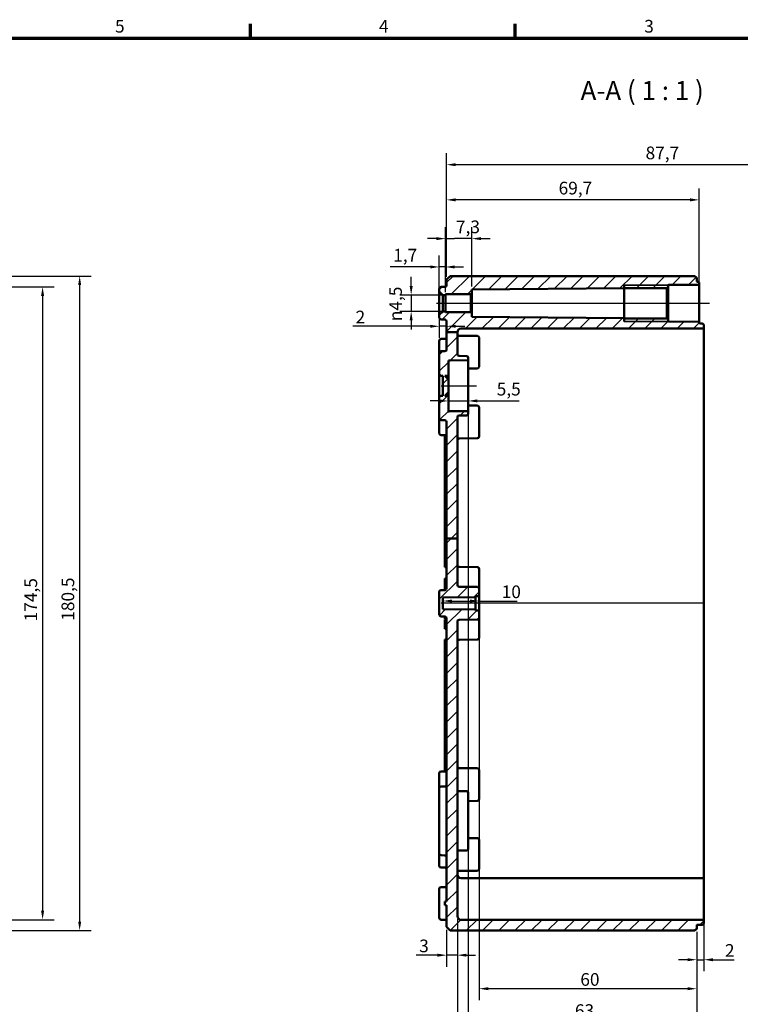
# Model space of a CAD drawing. Units: millimetres. Extents: x 16 to 588, y 6 to 415.
# Drawn here: x 238 to 437, y 144 to 415 of the extents above; entities that cross this region are included whole.
import ezdxf

# ---------------------------------------------------------------- set-up
doc = ezdxf.new("R2010")
doc.units = ezdxf.units.MM
doc.layers.get('0').update_dxf_attribs({"lineweight": 25})
for name, color, linetype, lineweight in [('Bemaßung (ISO)', 7, 'Continuous', 25), ('Mittellinie (ISO)', 7, 'Continuous', 25), ('Rahmen (ISO)', 7, 'Continuous', 70), ('Schraffur (ISO)', 7, 'Continuous', 18), ('Sichtbar (ISO)', 7, 'Continuous', 50), ('Sichtbar schmal (ISO)', 7, 'Continuous', 35), ('Symbol (ISO)', 7, 'Continuous', 25)]:
    doc.layers.add(name, color=color, linetype=linetype, lineweight=lineweight)
doc.styles.add('Bezeichnungstext (DIN)', font='isocpeur.ttf')
doc.styles.add('Notiztext (DIN)', font='isocpeur.ttf')
doc.dimstyles.new('Standard (DIN)', dxfattribs={"dimtxt": 3.5, "dimasz": 2.5, "dimexe": 3.175, "dimexo": 0.8, "dimgap": 0.8, "dimtad": 1, "dimrnd": 1e-08, "dimtxsty": 'Notiztext (DIN)', "dimcen": 0.09, "dimdle": 10, "dimclrd": 256, "dimclre": 256, "dimclrt": 256, "dimadec": 0, "dimazin": 0, "dimtfac": 1, "dimtmove": 0, "dimatfit": 3, "dimfxl": 1, "dimtolj": 1, "dimtzin": 0, "dimlwd": -1, "dimlwe": -1, "dimarcsym": 0})

# ---------------------------------------------------------------- blocks, each defined once
blk = doc.blocks.new('Ränder Vorgaberahmen')
at = {"layer": 'Rahmen (ISO)'}
for p, q in [((302, 410), (302, 413.9)), ((375, 410), (375, 413.9))]:
    blk.add_line(p, q, dxfattribs=at)
at = {"layer": 'Rahmen (ISO)', "flags": 128}
blk.add_lwpolyline([(20, 10), (20, 410), (584, 410), (584, 10), (20, 10)], dxfattribs=at)
at = {"layer": 'Rahmen (ISO)', "char_height": 3.5, "attachment_point": 7, "style": 'Notiztext (DIN)'}
for s, insert in [('5', (264.58, 410.4)), ('4', (337.4, 410.4)), ('3', (410.58, 410.4))]:
    blk.add_mtext(s, dxfattribs=dict(at, insert=insert))
blk = doc.blocks.new('*D11')
at = {"layer": 'Bemaßung (ISO)', "transparency": 16777216}
for p, q in [((209.54, 341.37), (247.77, 341.37)), ((244.6, 338.87), (244.6, 169.38)), ((209.54, 166.88), (247.77, 166.88))]:
    blk.add_line(p, q, dxfattribs=at)
for points in [[(244.18, 338.87), (245.02, 338.87), (244.6, 341.37)], [(244.18, 169.38), (245.02, 169.38), (244.6, 166.88)]]:
    blk.add_solid(points, dxfattribs=at)
at = {"layer": 'Defpoints', "color": 0, "transparency": 16777216}
for p in [(208.74, 341.37), (208.74, 166.88), (244.6, 166.88)]:
    blk.add_point(p, dxfattribs=at)
at = {"layer": 'Bemaßung (ISO)', "transparency": 16777216, "insert": (239.6, 249.14), "char_height": 3.5, "attachment_point": 1, "rotation": 90, "style": 'Notiztext (DIN)'}
blk.add_mtext('\\A1;174,5', dxfattribs=at)
blk = doc.blocks.new('*D12')
at = {"layer": 'Bemaßung (ISO)', "transparency": 16777216}
for p, q in [((220.79, 344.37), (258, 344.37)), ((254.82, 341.87), (254.82, 166.37)), ((220.79, 163.87), (258, 163.87))]:
    blk.add_line(p, q, dxfattribs=at)
for points in [[(254.41, 341.87), (255.24, 341.87), (254.82, 344.37)], [(254.41, 166.37), (255.24, 166.37), (254.82, 163.87)]]:
    blk.add_solid(points, dxfattribs=at)
at = {"layer": 'Defpoints', "color": 0, "transparency": 16777216}
for p in [(219.99, 344.37), (219.99, 163.87), (254.82, 163.87)]:
    blk.add_point(p, dxfattribs=at)
at = {"layer": 'Bemaßung (ISO)', "transparency": 16777216, "insert": (249.82, 249.31), "char_height": 3.5, "attachment_point": 1, "rotation": 90, "style": 'Notiztext (DIN)'}
blk.add_mtext('\\A1;180,5', dxfattribs=at)
blk = doc.blocks.new('*D30')
at = {"layer": 'Bemaßung (ISO)', "transparency": 16777216}
for p, q in [((355.74, 339.92), (355.74, 357.86)), ((363.04, 341.46), (363.04, 357.86)), ((353.24, 354.68), (350.74, 354.68)), ((355.74, 354.68), (358.24, 354.68)), ((360.54, 354.68), (358.24, 354.68)), ((363.04, 354.68), (360.54, 354.68)), ((365.54, 354.68), (368.04, 354.68))]:
    blk.add_line(p, q, dxfattribs=at)
for points in [[(353.24, 355.1), (353.24, 354.27), (355.74, 354.68)], [(365.54, 355.1), (365.54, 354.27), (363.04, 354.68)]]:
    blk.add_solid(points, dxfattribs=at)
at = {"layer": 'Defpoints', "color": 0, "transparency": 16777216}
for p in [(355.74, 354.68), (363.04, 340.66), (355.74, 339.12)]:
    blk.add_point(p, dxfattribs=at)
at = {"layer": 'Bemaßung (ISO)', "transparency": 16777216, "insert": (358.63, 359.68), "char_height": 3.5, "attachment_point": 1, "style": 'Notiztext (DIN)'}
blk.add_mtext('\\A1;7,3', dxfattribs=at)
blk = doc.blocks.new('*D31')
at = {"layer": 'Bemaßung (ISO)', "transparency": 16777216}
for p, q in [((354.04, 340.92), (354.04, 350.05)), ((355.74, 339.92), (355.74, 350.05)), ((351.54, 346.87), (340.52, 346.87)), ((355.74, 346.87), (354.04, 346.87)), ((358.24, 346.87), (360.74, 346.87))]:
    blk.add_line(p, q, dxfattribs=at)
for points in [[(351.54, 347.29), (351.54, 346.46), (354.04, 346.87)], [(358.24, 347.29), (358.24, 346.46), (355.74, 346.87)]]:
    blk.add_solid(points, dxfattribs=at)
at = {"layer": 'Defpoints', "color": 0, "transparency": 16777216}
for p in [(354.04, 346.87), (354.04, 340.12), (355.74, 339.12)]:
    blk.add_point(p, dxfattribs=at)
at = {"layer": 'Bemaßung (ISO)', "transparency": 16777216, "insert": (341.32, 351.87), "char_height": 3.5, "attachment_point": 1, "style": 'Notiztext (DIN)'}
blk.add_mtext('\\A1;1,7', dxfattribs=at)
blk = doc.blocks.new('*D32')
at = {"layer": 'Bemaßung (ISO)', "transparency": 16777216}
for p, q in [((354.04, 332.82), (354.04, 327.34)), ((351.54, 330.51), (330.15, 330.51)), ((356.04, 330.51), (354.04, 330.51)), ((358.54, 330.51), (361.04, 330.51))]:
    blk.add_line(p, q, dxfattribs=at)
for points in [[(351.54, 330.93), (351.54, 330.1), (354.04, 330.51)], [(358.54, 330.93), (358.54, 330.1), (356.04, 330.51)]]:
    blk.add_solid(points, dxfattribs=at)
at = {"layer": 'Defpoints', "color": 0, "transparency": 16777216}
for p in [(354.04, 333.62), (354.04, 330.51), (356.04, 329.62)]:
    blk.add_point(p, dxfattribs=at)
at = {"layer": 'Bemaßung (ISO)', "transparency": 16777216, "insert": (330.95, 334.81), "char_height": 3.5, "attachment_point": 1, "style": 'Notiztext (DIN)'}
blk.add_mtext('\\A1;2', dxfattribs=at)
blk = doc.blocks.new('*D33')
at = {"layer": 'Bemaßung (ISO)', "transparency": 16777216}
for p, q in [((346.28, 341.62), (346.28, 344.12)), ((354.94, 339.12), (343.11, 339.12)), ((346.28, 339.12), (346.28, 334.62)), ((354.94, 334.62), (343.11, 334.62)), ((346.28, 332.12), (346.28, 329.62))]:
    blk.add_line(p, q, dxfattribs=at)
for points in [[(345.86, 341.62), (346.7, 341.62), (346.28, 339.12)], [(345.86, 332.12), (346.7, 332.12), (346.28, 334.62)]]:
    blk.add_solid(points, dxfattribs=at)
at = {"layer": 'Defpoints', "color": 0, "transparency": 16777216}
for p in [(355.74, 339.12), (346.28, 334.62), (355.74, 334.62)]:
    blk.add_point(p, dxfattribs=at)
at = {"layer": 'Bemaßung (ISO)', "transparency": 16777216, "insert": (340.21, 331.92), "char_height": 3.5, "attachment_point": 1, "rotation": 90, "style": 'Notiztext (DIN)'}
blk.add_mtext('\\A1;{\\fAIGDT|b0|i0;\\H3.5000;\\ln}\\fISOCPEUR|b0|i0;\\H3.5000;4,5', dxfattribs=at)
blk = doc.blocks.new('*D34')
at = {"layer": 'Bemaßung (ISO)', "transparency": 16777216}
for p, q in [((356.04, 344.17), (356.04, 368.55)), ((425.74, 342.97), (425.74, 368.55)), ((423.24, 365.37), (358.54, 365.37))]:
    blk.add_line(p, q, dxfattribs=at)
for points in [[(358.54, 365.79), (358.54, 364.96), (356.04, 365.37)], [(423.24, 365.79), (423.24, 364.96), (425.74, 365.37)]]:
    blk.add_solid(points, dxfattribs=at)
at = {"layer": 'Defpoints', "color": 0, "transparency": 16777216}
for p in [(356.04, 365.37), (356.04, 343.37), (425.74, 342.17)]:
    blk.add_point(p, dxfattribs=at)
at = {"layer": 'Bemaßung (ISO)', "transparency": 16777216, "insert": (386.95, 370.37), "char_height": 3.5, "attachment_point": 1, "style": 'Notiztext (DIN)'}
blk.add_mtext('\\A1;69,7', dxfattribs=at)
blk = doc.blocks.new('*D36')
at = {"layer": 'Bemaßung (ISO)', "transparency": 16777216}
for p, q in [((356.04, 344.17), (356.04, 378.25)), ((473.74, 344.02), (473.74, 378.25)), ((471.24, 375.07), (358.54, 375.07))]:
    blk.add_line(p, q, dxfattribs=at)
for points in [[(358.54, 375.49), (358.54, 374.66), (356.04, 375.07)], [(471.24, 375.49), (471.24, 374.66), (473.74, 375.07)]]:
    blk.add_solid(points, dxfattribs=at)
at = {"layer": 'Defpoints', "color": 0, "transparency": 16777216}
for p in [(356.04, 375.07), (356.04, 343.37), (473.74, 343.22)]:
    blk.add_point(p, dxfattribs=at)
at = {"layer": 'Bemaßung (ISO)', "transparency": 16777216, "insert": (410.95, 380.07), "char_height": 3.5, "attachment_point": 1, "style": 'Notiztext (DIN)'}
blk.add_mtext('\\A1;87,7', dxfattribs=at)
blk = doc.blocks.new('*D37')
at = {"layer": 'Bemaßung (ISO)', "transparency": 16777216}
for p, q in [((356.54, 316.07), (356.54, 306.76)), ((354.04, 309.93), (351.54, 309.93)), ((356.54, 309.93), (362.04, 309.93)), ((364.54, 309.93), (376.11, 309.93))]:
    blk.add_line(p, q, dxfattribs=at)
for points in [[(354.04, 310.35), (354.04, 309.52), (356.54, 309.93)], [(364.54, 310.35), (364.54, 309.52), (362.04, 309.93)]]:
    blk.add_solid(points, dxfattribs=at)
at = {"layer": 'Defpoints', "color": 0, "transparency": 16777216}
for p in [(356.54, 316.87), (362.04, 316.42), (356.54, 309.93)]:
    blk.add_point(p, dxfattribs=at)
at = {"layer": 'Bemaßung (ISO)', "transparency": 16777216, "insert": (369.88, 314.93), "char_height": 3.5, "attachment_point": 1, "style": 'Notiztext (DIN)'}
blk.add_mtext('\\A1;5,5', dxfattribs=at)
blk = doc.blocks.new('*D38')
at = {"layer": 'Bemaßung (ISO)', "transparency": 16777216}
for p, q in [((357.54, 254.75), (362.54, 254.75)), ((365.04, 254.75), (375.55, 254.75))]:
    blk.add_line(p, q, dxfattribs=at)
for points in [[(357.54, 255.17), (357.54, 254.34), (355.04, 254.75)], [(362.54, 255.17), (362.54, 254.34), (365.04, 254.75)]]:
    blk.add_solid(points, dxfattribs=at)
at = {"layer": 'Defpoints', "color": 0, "transparency": 16777216}
for p in [(365.04, 257.22), (355.04, 254.75), (355.04, 254.75)]:
    blk.add_point(p, dxfattribs=at)
at = {"layer": 'Bemaßung (ISO)', "transparency": 16777216, "insert": (371.25, 259.05), "char_height": 3.5, "attachment_point": 1, "style": 'Notiztext (DIN)'}
blk.add_mtext('\\A1;10', dxfattribs=at)
blk = doc.blocks.new('*D39')
at = {"layer": 'Bemaßung (ISO)', "transparency": 16777216}
for p, q in [((365.04, 249.32), (365.04, 144.68)), ((425.04, 163.57), (425.04, 144.68)), ((422.54, 147.85), (367.54, 147.85))]:
    blk.add_line(p, q, dxfattribs=at)
for points in [[(367.54, 148.27), (367.54, 147.43), (365.04, 147.85)], [(422.54, 148.27), (422.54, 147.43), (425.04, 147.85)]]:
    blk.add_solid(points, dxfattribs=at)
at = {"layer": 'Defpoints', "color": 0, "transparency": 16777216}
for p in [(365.04, 250.12), (425.04, 164.37), (365.04, 147.85)]:
    blk.add_point(p, dxfattribs=at)
at = {"layer": 'Bemaßung (ISO)', "transparency": 16777216, "insert": (392.94, 152.15), "char_height": 3.5, "attachment_point": 1, "style": 'Notiztext (DIN)'}
blk.add_mtext('\\A1;60', dxfattribs=at)
blk = doc.blocks.new('*D40')
at = {"layer": 'Bemaßung (ISO)', "transparency": 16777216}
for p, q in [((362.04, 306.13), (362.04, 136.07)), ((425.04, 163.57), (425.04, 136.07)), ((422.54, 139.25), (364.54, 139.25))]:
    blk.add_line(p, q, dxfattribs=at)
for points in [[(364.54, 139.67), (364.54, 138.83), (362.04, 139.25)], [(422.54, 139.67), (422.54, 138.83), (425.04, 139.25)]]:
    blk.add_solid(points, dxfattribs=at)
at = {"layer": 'Defpoints', "color": 0, "transparency": 16777216}
for p in [(362.04, 306.93), (425.04, 164.37), (362.04, 139.25)]:
    blk.add_point(p, dxfattribs=at)
at = {"layer": 'Bemaßung (ISO)', "transparency": 16777216, "insert": (391.44, 143.55), "char_height": 3.5, "attachment_point": 1, "style": 'Notiztext (DIN)'}
blk.add_mtext('\\A1;63', dxfattribs=at)
blk = doc.blocks.new('*D41')
at = {"layer": 'Bemaßung (ISO)', "transparency": 16777216}
for p, q in [((359.04, 167.08), (359.04, 126.65)), ((425.04, 163.57), (425.04, 126.65)), ((422.54, 129.82), (361.54, 129.82))]:
    blk.add_line(p, q, dxfattribs=at)
for points in [[(361.54, 130.24), (361.54, 129.41), (359.04, 129.82)], [(422.54, 130.24), (422.54, 129.41), (425.04, 129.82)]]:
    blk.add_solid(points, dxfattribs=at)
at = {"layer": 'Defpoints', "color": 0, "transparency": 16777216}
for p in [(359.04, 167.88), (425.04, 164.37), (359.04, 129.82)]:
    blk.add_point(p, dxfattribs=at)
at = {"layer": 'Bemaßung (ISO)', "transparency": 16777216, "insert": (389.94, 134.12), "char_height": 3.5, "attachment_point": 1, "style": 'Notiztext (DIN)'}
blk.add_mtext('\\A1;66', dxfattribs=at)
blk = doc.blocks.new('*D42')
at = {"layer": 'Bemaßung (ISO)', "transparency": 16777216}
for p, q in [((427.04, 170.57), (427.04, 152.67)), ((425.04, 163.57), (425.04, 152.67)), ((422.54, 155.84), (420.04, 155.84)), ((425.04, 155.84), (427.04, 155.84)), ((429.54, 155.84), (435.39, 155.84))]:
    blk.add_line(p, q, dxfattribs=at)
for points in [[(422.54, 156.26), (422.54, 155.42), (425.04, 155.84)], [(429.54, 156.26), (429.54, 155.42), (427.04, 155.84)]]:
    blk.add_solid(points, dxfattribs=at)
at = {"layer": 'Defpoints', "color": 0, "transparency": 16777216}
for p in [(427.04, 171.37), (425.04, 164.37), (425.04, 155.84)]:
    blk.add_point(p, dxfattribs=at)
at = {"layer": 'Bemaßung (ISO)', "transparency": 16777216, "insert": (432.84, 160.14), "char_height": 3.5, "attachment_point": 1, "style": 'Notiztext (DIN)'}
blk.add_mtext('\\A1;2', dxfattribs=at)
blk = doc.blocks.new('*D43')
at = {"layer": 'Bemaßung (ISO)', "transparency": 16777216}
for p, q in [((359.04, 167.08), (359.04, 153.92)), ((356.04, 164.07), (356.04, 153.92)), ((353.54, 157.1), (347.69, 157.1)), ((359.04, 157.1), (356.04, 157.1)), ((361.54, 157.1), (364.04, 157.1))]:
    blk.add_line(p, q, dxfattribs=at)
for points in [[(353.54, 157.51), (353.54, 156.68), (356.04, 157.1)], [(361.54, 157.51), (361.54, 156.68), (359.04, 157.1)]]:
    blk.add_solid(points, dxfattribs=at)
at = {"layer": 'Defpoints', "color": 0, "transparency": 16777216}
for p in [(359.04, 167.88), (356.04, 164.87), (356.04, 157.1)]:
    blk.add_point(p, dxfattribs=at)
at = {"layer": 'Bemaßung (ISO)', "transparency": 16777216, "insert": (348.49, 161.4), "char_height": 3.5, "attachment_point": 1, "style": 'Notiztext (DIN)'}
blk.add_mtext('\\A1;3', dxfattribs=at)
blk = doc.blocks.new('*D44')
at = {"layer": 'Bemaßung (ISO)', "transparency": 16777216}
for p, q in [((470.24, 168.69), (470.24, 113.71)), ((359.04, 167.08), (359.04, 113.71)), ((361.54, 116.88), (467.74, 116.88))]:
    blk.add_line(p, q, dxfattribs=at)
for points in [[(361.54, 117.3), (361.54, 116.47), (359.04, 116.88)], [(467.74, 117.3), (467.74, 116.47), (470.24, 116.88)]]:
    blk.add_solid(points, dxfattribs=at)
at = {"layer": 'Defpoints', "color": 0, "transparency": 16777216}
for p in [(470.24, 169.49), (359.04, 167.88), (470.24, 116.88)]:
    blk.add_point(p, dxfattribs=at)
at = {"layer": 'Bemaßung (ISO)', "transparency": 16777216, "insert": (410.53, 121.88), "char_height": 3.5, "attachment_point": 1, "style": 'Notiztext (DIN)'}
blk.add_mtext('\\A1;111,2', dxfattribs=at)

msp = doc.modelspace()

# ---------------------------------------------------------------- hatches: boundary and pattern name
at = {"layer": 'Schraffur (ISO)'}
h = msp.add_hatch(dxfattribs=at)
h.set_pattern_fill('ANSI31', color=256, scale=25.4, style=0)
h.set_pattern_definition([(45, (0, 0), (-2.245064, 2.245064), [])])
edge = h.paths.add_edge_path()
edge.add_line((357.0391, 344.3744), (356.0391, 343.3744))
edge.add_line((356.0391, 343.3744), (356.0391, 341.8727))
edge.add_ellipse((355.5391, 341.8727), major_axis=(0, -0.5), ratio=1, start_angle=0.2, end_angle=90, ccw=False)
edge.add_line((355.5409, 341.3727), (354.5374, 341.3692))
edge.add_ellipse((354.5391, 340.8692), major_axis=(-0.5, -0.0017), ratio=1, start_angle=270, end_angle=359.8)
edge.add_line((354.0391, 340.8692), (354.0391, 340.1244))
edge.add_line((354.0391, 340.1244), (355.0391, 339.1244))
edge.add_line((355.0391, 339.1244), (355.7391, 339.1244))
edge.add_line((355.7391, 339.1244), (355.7391, 339.3744))
edge.add_line((355.7391, 339.3744), (362.7391, 339.3744))
edge.add_line((362.7391, 339.3744), (363.0391, 339.6744))
edge.add_line((363.0391, 339.6744), (363.0391, 340.6579))
edge.add_line((363.0391, 340.6579), (405.0391, 341.0244))
edge.add_line((405.0391, 341.0244), (405.0391, 341.0624))
edge.add_line((405.0391, 341.0624), (416.8391, 341.0624))
edge.add_line((416.8391, 341.0624), (417.1391, 341.3624))
edge.add_line((417.1391, 341.3624), (417.1391, 341.7011))
edge.add_ellipse((417.3391, 341.7011), major_axis=(0, 0.2), ratio=1, start_angle=0.5, end_angle=90, ccw=False)
edge.add_line((417.3374, 341.9011), (425.5409, 341.9727))
edge.add_ellipse((425.5391, 342.1727), major_axis=(0.2, 0.0017), ratio=1, start_angle=270, end_angle=359.5)
edge.add_line((425.7391, 342.1727), (425.7391, 342.5727))
edge.add_ellipse((425.5391, 342.5727), major_axis=(0, 0.2), ratio=1, start_angle=270, end_angle=359.8)
edge.add_line((425.5398, 342.7727), (425.2384, 342.7737))
edge.add_ellipse((425.2391, 342.9737), major_axis=(-0.2, 0.0007), ratio=1, start_angle=0.2, end_angle=90, ccw=False)
edge.add_line((425.0391, 342.9737), (425.0391, 343.8744))
edge.add_line((425.0391, 343.8744), (424.5391, 344.3744))
edge.add_line((424.5391, 344.3744), (357.0391, 344.3744))
edge = h.paths.add_edge_path()
edge.add_line((359.0391, 271.9598), (356.0391, 271.9598))
edge.add_line((356.0391, 271.9598), (356.0391, 258.2727))
edge.add_ellipse((355.5391, 258.2727), major_axis=(0, -0.5), ratio=1, start_angle=0.2, end_angle=90, ccw=False)
edge.add_line((355.5409, 257.7727), (354.5374, 257.7692))
edge.add_ellipse((354.5391, 257.2692), major_axis=(-0.0017, 0.5), ratio=1, start_angle=0, end_angle=89.8)
edge.add_line((354.0391, 257.2692), (354.0391, 250.9797))
edge.add_ellipse((354.5391, 250.9797), major_axis=(0, -0.5), ratio=1, start_angle=270, end_angle=359.8)
edge.add_line((354.5374, 250.4797), (355.5409, 250.4762))
edge.add_ellipse((355.5391, 249.9762), major_axis=(0.5, -0.0017), ratio=1, start_angle=0.2, end_angle=90, ccw=False)
edge.add_line((356.0391, 249.9762), (356.0391, 171.8744))
edge.add_line((356.0391, 171.8744), (355.5391, 171.8744))
edge.add_line((355.5391, 171.8744), (355.5391, 170.8744))
edge.add_line((355.5391, 170.8744), (356.0391, 170.8744))
edge.add_line((356.0391, 170.8744), (356.0391, 164.8744))
edge.add_line((356.0391, 164.8744), (357.0391, 163.8744))
edge.add_line((357.0391, 163.8744), (424.5391, 163.8744))
edge.add_line((424.5391, 163.8744), (425.0391, 164.3744))
edge.add_line((425.0391, 164.3744), (425.0391, 165.2751))
edge.add_ellipse((425.2391, 165.2751), major_axis=(0, 0.2), ratio=1, start_angle=0.2, end_angle=90, ccw=False)
edge.add_line((425.2384, 165.4751), (426.5409, 165.4797))
edge.add_ellipse((426.5391, 165.9797), major_axis=(0.5, 0.0017), ratio=1, start_angle=270, end_angle=359.8)
edge.add_line((427.0391, 165.9797), (427.0391, 166.3741))
edge.add_ellipse((426.5391, 166.3741), major_axis=(0, 0.5), ratio=1, start_angle=270, end_angle=359.8)
edge.add_line((426.5409, 166.8741), (425.7391, 166.8769))
edge.add_line((425.7391, 166.8769), (360.0391, 166.8769))
edge.add_ellipse((360.0391, 167.8769), major_axis=(-1, 0), ratio=1, start_angle=0, end_angle=90, ccw=False)
edge.add_line((359.0391, 167.8769), (359.0391, 249.0788))
edge.add_ellipse((359.5391, 249.0788), major_axis=(0, 0.5), ratio=1, start_angle=0.5, end_angle=90, ccw=False)
edge.add_line((359.5348, 249.5787), (364.5435, 249.6225))
edge.add_ellipse((364.5391, 250.1224), major_axis=(0.5, 0.0044), ratio=1, start_angle=270, end_angle=359.5)
edge.add_line((365.0391, 250.1224), (365.0391, 251.9262))
edge.add_ellipse((364.8391, 251.9262), major_axis=(0, 0.2), ratio=1, start_angle=270, end_angle=359.5)
edge.add_line((364.8409, 252.1262), (364.0391, 252.1331))
edge.add_line((364.0391, 252.1331), (364.0391, 252.4244))
edge.add_line((364.0391, 252.4244), (355.0391, 252.503))
edge.add_line((355.0391, 252.503), (355.0391, 255.7459))
edge.add_line((355.0391, 255.7459), (364.0391, 255.8244))
edge.add_line((364.0391, 255.8244), (364.0391, 256.1157))
edge.add_line((364.0391, 256.1157), (364.8409, 256.1227))
edge.add_ellipse((364.8391, 256.3227), major_axis=(0.2, 0.0017), ratio=1, start_angle=270, end_angle=359.5)
edge.add_line((365.0391, 256.3227), (365.0391, 258.1264))
edge.add_ellipse((364.5391, 258.1264), major_axis=(0, 0.5), ratio=1, start_angle=270, end_angle=359.5)
edge.add_line((364.5435, 258.6264), (359.5348, 258.6701))
edge.add_ellipse((359.5391, 259.1701), major_axis=(-0.5, 0.0044), ratio=1, start_angle=0.5, end_angle=90, ccw=False)
edge.add_line((359.0391, 259.1701), (359.0391, 271.9598))
edge = h.paths.add_edge_path()
edge.add_line((359.0391, 328.8744), (356.0391, 328.8744))
edge.add_line((356.0391, 328.8744), (356.0391, 331.8762))
edge.add_ellipse((355.5391, 331.8762), major_axis=(0.5, -0.0017), ratio=1, start_angle=0.2, end_angle=90)
edge.add_line((355.5409, 332.3762), (354.5374, 332.3797))
edge.add_ellipse((354.5391, 332.8797), major_axis=(0, -0.5), ratio=1, start_angle=270, end_angle=359.8, ccw=False)
edge.add_line((354.0391, 332.8797), (354.0391, 333.6244))
edge.add_line((354.0391, 333.6244), (355.0391, 334.6244))
edge.add_line((355.0391, 334.6244), (355.7391, 334.6244))
edge.add_line((355.7391, 334.6244), (355.7391, 334.3744))
edge.add_line((355.7391, 334.3744), (362.7391, 334.3744))
edge.add_line((362.7391, 334.3744), (363.0391, 334.0744))
edge.add_line((363.0391, 334.0744), (363.0391, 333.091))
edge.add_line((363.0391, 333.091), (405.0391, 332.7244))
edge.add_line((405.0391, 332.7244), (405.0391, 332.6864))
edge.add_line((405.0391, 332.6864), (416.8391, 332.6864))
edge.add_line((416.8391, 332.6864), (417.1391, 332.3864))
edge.add_line((417.1391, 332.3864), (417.1391, 332.0477))
edge.add_ellipse((417.3391, 332.0477), major_axis=(-0.2, 0.0017), ratio=1, start_angle=0.5, end_angle=90)
edge.add_line((417.3374, 331.8477), (425.5409, 331.7762))
edge.add_ellipse((425.5391, 331.5762), major_axis=(0, 0.2), ratio=1, start_angle=270, end_angle=359.5, ccw=False)
edge.add_line((425.7391, 331.5762), (425.7391, 331.4737))
edge.add_ellipse((425.9391, 331.4737), major_axis=(-0.2, 0.0007), ratio=1, start_angle=0.2, end_angle=90)
edge.add_line((425.9384, 331.2737), (426.5409, 331.2716))
edge.add_ellipse((426.5391, 330.7716), major_axis=(0, 0.5), ratio=1, start_angle=270, end_angle=359.8, ccw=False)
edge.add_line((427.0391, 330.7716), (427.0391, 330.3772))
edge.add_ellipse((426.5391, 330.3772), major_axis=(0.5, 0.0017), ratio=1, start_angle=270, end_angle=359.8, ccw=False)
edge.add_line((426.5409, 329.8772), (425.7391, 329.8744))
edge.add_line((425.7391, 329.8744), (360.0391, 329.8744))
edge.add_ellipse((360.0391, 328.8744), major_axis=(0, 1), ratio=1, start_angle=0, end_angle=90)
edge = h.paths.add_edge_path()
edge.add_line((359.0391, 271.9598), (356.0391, 271.9598))
edge.add_line((356.0391, 271.9598), (356.0391, 304.1262))
edge.add_ellipse((355.5391, 304.1262), major_axis=(0.5, -0.0017), ratio=1, start_angle=0.2, end_angle=90)
edge.add_line((355.5409, 304.6262), (354.5374, 304.6297))
edge.add_ellipse((354.5391, 305.1297), major_axis=(0, -0.5), ratio=1, start_angle=270, end_angle=359.8, ccw=False)
edge.add_line((354.0391, 305.1297), (354.0391, 310.8762))
edge.add_ellipse((354.5391, 310.8762), major_axis=(-0.0017, 0.5), ratio=1, start_angle=0, end_angle=89.8, ccw=False)
edge.add_line((354.5374, 311.3762), (355.0391, 311.3779))
edge.add_line((355.0391, 311.3779), (355.0391, 316.8709))
edge.add_line((355.0391, 316.8709), (354.5374, 316.8727))
edge.add_ellipse((354.5391, 317.3727), major_axis=(0, -0.5), ratio=1, start_angle=270, end_angle=359.8, ccw=False)
edge.add_line((354.0391, 317.3727), (354.0391, 323.1192))
edge.add_ellipse((354.5391, 323.1192), major_axis=(-0.5, -0.0017), ratio=1, start_angle=270, end_angle=359.8, ccw=False)
edge.add_line((354.5374, 323.6192), (355.5409, 323.6227))
edge.add_ellipse((355.5391, 324.1227), major_axis=(0, -0.5), ratio=1, start_angle=0.2, end_angle=90)
edge.add_line((356.0391, 324.1227), (356.0391, 328.8744))
edge.add_line((356.0391, 328.8744), (359.0391, 328.8744))
edge.add_line((359.0391, 328.8744), (359.0391, 322.8227))
edge.add_ellipse((359.5391, 322.8227), major_axis=(-0.0017, -0.5), ratio=1, start_angle=270.2, end_angle=360)
edge.add_line((359.5374, 322.3227), (361.5409, 322.3157))
edge.add_ellipse((361.5391, 321.8157), major_axis=(0, 0.5), ratio=1, start_angle=270, end_angle=359.8, ccw=False)
edge.add_line((362.0391, 321.8157), (362.0391, 321.3237))
edge.add_ellipse((361.8391, 321.3237), major_axis=(0.2, 0.0007), ratio=1, start_angle=270, end_angle=359.8, ccw=False)
edge.add_line((361.8398, 321.1237), (357.0395, 321.107))
edge.add_ellipse((357.0388, 321.307), major_axis=(0.2, 0), ratio=1, start_angle=270, end_angle=270.2, ccw=False)
edge.add_line((357.0388, 321.107), (356.5391, 321.107))
edge.add_line((356.5391, 321.107), (356.5391, 316.8744))
edge.add_line((356.5391, 316.8744), (355.5391, 316.8744))
edge.add_line((355.5391, 316.8744), (356.5391, 315.8744))
edge.add_line((356.5391, 315.8744), (356.5391, 312.3744))
edge.add_line((356.5391, 312.3744), (355.5391, 311.3744))
edge.add_line((355.5391, 311.3744), (356.5391, 311.3744))
edge.add_line((356.5391, 311.3744), (356.5391, 307.1419))
edge.add_line((356.5391, 307.1419), (357.0388, 307.1419))
edge.add_ellipse((357.0388, 306.9419), major_axis=(-0.2, 0.0007), ratio=1, start_angle=270, end_angle=270.2, ccw=False)
edge.add_line((357.0395, 307.1419), (361.8398, 307.1251))
edge.add_ellipse((361.8391, 306.9251), major_axis=(0, 0.2), ratio=1, start_angle=270, end_angle=359.8, ccw=False)
edge.add_line((362.0391, 306.9251), (362.0391, 306.4332))
edge.add_ellipse((361.5391, 306.4332), major_axis=(0.5, 0.0017), ratio=1, start_angle=270, end_angle=359.8, ccw=False)
edge.add_line((361.5409, 305.9332), (359.5374, 305.9262))
edge.add_ellipse((359.5391, 305.4262), major_axis=(0, 0.5), ratio=1, start_angle=0.2, end_angle=90)
edge.add_line((359.0391, 305.4262), (359.0391, 271.9598))

# ---------------------------------------------------------------- linework, layer by layer
at = {"layer": 'Mittellinie (ISO)', "linetype": 'Continuous'}
for p, q in [((353.2391, 336.8744), (428.5539, 336.8744)), ((354.5395, 314.1244), (364.3398, 314.1244)), ((427.0391, 254.1244), (354.5391, 254.1244))]:
    msp.add_line(p, q, dxfattribs=at)
at = {"layer": 'Sichtbar (ISO)'}
for p, q in [((357.0391, 344.3744), (356.0391, 343.3744)), ((356.0391, 343.3744), (356.0391, 341.8727)), ((424.5391, 344.3744), (357.0391, 344.3744)), ((425.0391, 343.8744), (424.5391, 344.3744)), ((425.0391, 342.9737), (425.0391, 343.8744)), ((425.2384, 342.7737), (425.5398, 342.7727)), ((425.7391, 342.1727), (425.7391, 342.5727)), ((425.7391, 331.5762), (425.7391, 342.1727)), ((354.0391, 340.8692), (354.0391, 340.1244)), ((354.0391, 340.1244), (355.0391, 339.1244)), ((354.0391, 340.1244), (354.0391, 333.6244)), ((355.5409, 341.3727), (354.5374, 341.3692)), ((362.7391, 339.3744), (363.0391, 339.6744)), ((363.0391, 340.6579), (405.0391, 341.0244)), ((363.0391, 339.6744), (363.0391, 340.6579)), ((363.0391, 334.0744), (363.0391, 339.6744)), ((405.0391, 331.8744), (405.0391, 341.8744)), ((405.0391, 341.0244), (405.0391, 341.0624)), ((405.0391, 341.0624), (416.8391, 341.0624)), ((405.0391, 341.0244), (405.0391, 332.7244)), ((416.8391, 341.0624), (417.1391, 341.3624)), ((416.8391, 341.0624), (416.8391, 332.6864)), ((417.1391, 341.3624), (417.1391, 341.7011)), ((417.1391, 332.3864), (417.1391, 341.3624)), ((417.3374, 341.9011), (425.5409, 341.9727)), ((355.0391, 339.1244), (355.7391, 339.1244)), ((355.0391, 334.6244), (355.0391, 339.1244)), ((355.7391, 339.1244), (355.7391, 339.3744)), ((355.7391, 339.3744), (362.7391, 339.3744)), ((355.7391, 334.6244), (355.7391, 339.1244)), ((362.7391, 339.3744), (362.7391, 334.3744)), ((355.0391, 334.6244), (354.0391, 333.6244)), ((355.7391, 334.6244), (355.0391, 334.6244)), ((355.7391, 334.3744), (355.7391, 334.6244)), ((362.7391, 334.3744), (355.7391, 334.3744)), ((363.0391, 334.0744), (362.7391, 334.3744)), ((363.0391, 333.091), (363.0391, 334.0744)), ((354.0391, 333.6244), (354.0391, 332.8797)), ((354.5374, 332.3797), (355.5409, 332.3762)), ((356.0391, 331.8762), (356.0391, 328.8744)), ((405.0391, 332.7244), (363.0391, 333.091)), ((405.0391, 332.6864), (405.0391, 332.7244)), ((416.8391, 332.6864), (405.0391, 332.6864)), ((417.1391, 332.3864), (416.8391, 332.6864)), ((417.1391, 332.0477), (417.1391, 332.3864)), ((425.5409, 331.7762), (417.3374, 331.8477)), ((425.7391, 331.4737), (425.7391, 331.5762)), ((425.9384, 331.2737), (426.5409, 331.2716)), ((359.0391, 328.8744), (356.0391, 328.8744)), ((356.0391, 328.8744), (356.0391, 324.1227)), ((359.0391, 322.8227), (359.0391, 328.8744)), ((425.7391, 329.8744), (360.0391, 329.8744)), ((425.7391, 329.8744), (426.5409, 329.8772)), ((427.0391, 330.3772), (427.0391, 330.7716)), ((427.0391, 328.1244), (427.0391, 330.3772)), ((354.0391, 323.1192), (354.0391, 326.5192)), ((354.5374, 327.0192), (355.5409, 327.0227)), ((364.5435, 327.8764), (359.5348, 327.9201)), ((365.0391, 327.3764), (365.0391, 319.3724)), ((427.0391, 180.1244), (427.0391, 328.1244)), ((354.0391, 323.1192), (354.0391, 317.3727)), ((355.5409, 323.6227), (354.5374, 323.6192)), ((356.5391, 316.8744), (356.5391, 321.107)), ((356.5391, 321.107), (357.0388, 321.107)), ((357.0395, 321.107), (361.8398, 321.1237)), ((361.5409, 322.3157), (359.5374, 322.3227)), ((362.0391, 321.3237), (362.0391, 321.8157)), ((362.0391, 306.9251), (362.0391, 321.3237)), ((364.5435, 318.8725), (362.0391, 318.8506)), ((354.0391, 317.3727), (354.0391, 310.8762)), ((354.5374, 316.8727), (355.0391, 316.8709)), ((355.0391, 316.8709), (355.0391, 311.3779)), ((356.5391, 315.8744), (355.5391, 316.8744)), ((355.5391, 316.8744), (356.5391, 316.8744)), ((356.5391, 315.8744), (356.5391, 316.8744)), ((356.5391, 312.3744), (356.5391, 315.8744)), ((355.5391, 311.3744), (356.5391, 312.3744)), ((356.5391, 311.3744), (356.5391, 312.3744)), ((354.0391, 310.8762), (354.0391, 305.1297)), ((355.0391, 311.3779), (354.5374, 311.3762)), ((356.5391, 311.3744), (355.5391, 311.3744)), ((356.5391, 307.1419), (356.5391, 311.3744)), ((357.0388, 307.1419), (356.5391, 307.1419)), ((361.8398, 307.1251), (357.0395, 307.1419)), ((364.5435, 308.6264), (362.0391, 308.6482)), ((362.0391, 306.4332), (362.0391, 306.9251)), ((365.0391, 308.1264), (365.0391, 300.1224)), ((354.0391, 300.9797), (354.0391, 305.1297)), ((354.5374, 304.6297), (355.5409, 304.6262)), ((356.0391, 304.1262), (356.0391, 271.9598)), ((359.0391, 271.9598), (359.0391, 305.4262)), ((359.5374, 305.9262), (361.5409, 305.9332)), ((354.5374, 300.4797), (355.5409, 300.4762)), ((355.5391, 264.1244), (355.5391, 300.4762)), ((364.5435, 299.6225), (359.5348, 299.5787)), ((359.0391, 271.9598), (356.0391, 271.9598)), ((356.0391, 271.9598), (356.0391, 258.2727)), ((359.0391, 259.1701), (359.0391, 271.9598)), ((356.0391, 264.1244), (355.5391, 264.1244)), ((364.5435, 264.1264), (359.5348, 264.1701)), ((365.0391, 263.6264), (365.0391, 263.1244)), ((355.5391, 260.671), (355.5391, 260.9921)), ((356.0391, 260.9921), (355.5391, 260.9921)), ((355.5391, 260.6092), (355.5391, 260.671)), ((356.0391, 260.671), (355.5391, 260.671)), ((365.0391, 258.1264), (365.0391, 263.1244)), ((355.5391, 260.3108), (355.5391, 260.6092)), ((355.5391, 259.8168), (355.5391, 260.3108)), ((355.5391, 259.4957), (355.5391, 259.8168)), ((356.0391, 259.8168), (355.5391, 259.8168)), ((356.0391, 259.4957), (355.5391, 259.4957)), ((355.5391, 259.2034), (355.5391, 259.4957)), ((355.5391, 258.9543), (355.5391, 259.2034)), ((356.0391, 259.2034), (355.5391, 259.2034)), ((355.5391, 258.6415), (355.5391, 258.9543)), ((356.0391, 258.9543), (355.5391, 258.9543)), ((355.5391, 257.9993), (355.5391, 258.6415)), ((355.5391, 257.7727), (355.5391, 257.9993)), ((364.5435, 258.6264), (359.5348, 258.6701)), ((365.0391, 256.3227), (365.0391, 258.1264)), ((354.0391, 257.2692), (354.0391, 250.9797)), ((355.5409, 257.7727), (354.5374, 257.7692)), ((355.0391, 255.7459), (364.0391, 255.8244)), ((355.0391, 252.503), (355.0391, 255.7459)), ((364.0391, 256.1157), (364.8409, 256.1227)), ((364.0391, 255.8244), (364.0391, 256.1157)), ((364.0391, 255.8244), (364.0391, 252.4244)), ((365.0391, 251.9262), (365.0391, 256.3227)), ((364.0391, 252.4244), (355.0391, 252.503)), ((354.5374, 250.4797), (355.5409, 250.4762)), ((355.5391, 250.3216), (355.5391, 250.4762)), ((355.5391, 250.1714), (355.5391, 250.3216)), ((355.9006, 250.3216), (355.5391, 250.3216)), ((355.5391, 249.8781), (355.5391, 250.1714)), ((355.9994, 250.1714), (355.5391, 250.1714)), ((356.0391, 249.8781), (355.5391, 249.8781)), ((356.0391, 249.9762), (356.0391, 171.8744)), ((364.0391, 252.1331), (364.0391, 252.4244)), ((364.8409, 252.1262), (364.0391, 252.1331)), ((365.0391, 250.1224), (365.0391, 251.9262)), ((365.0391, 245.1244), (365.0391, 250.1224)), ((355.5391, 249.2678), (355.5391, 249.6753)), ((356.0391, 249.6753), (355.5391, 249.6753)), ((355.5391, 248.8581), (355.5391, 249.2678)), ((356.0391, 249.2678), (355.5391, 249.2678)), ((355.5391, 248.5556), (355.5391, 248.8581)), ((356.0391, 248.8581), (355.5391, 248.8581)), ((355.5391, 248.2283), (355.5391, 248.5556)), ((356.0391, 248.5556), (355.5391, 248.5556)), ((355.5391, 247.1065), (355.5391, 248.2283)), ((356.0391, 248.2283), (355.5391, 248.2283)), ((356.0391, 247.1065), (355.5391, 247.1065)), ((359.0391, 167.8769), (359.0391, 249.0788)), ((359.5348, 249.5787), (364.5435, 249.6225)), ((365.0391, 245.1244), (365.0391, 244.6224)), ((355.5391, 207.7727), (355.5391, 244.1244)), ((356.0391, 244.1244), (355.5391, 244.1244)), ((364.5435, 244.1225), (359.5348, 244.0787)), ((354.0391, 203.1192), (354.0391, 207.2692)), ((354.5374, 207.7692), (355.5409, 207.7727)), ((364.5435, 208.6264), (359.5348, 208.6701)), ((365.0391, 208.1264), (365.0391, 200.1224)), ((354.0391, 185.1297), (354.0391, 203.1192)), ((354.5374, 203.6192), (355.5409, 203.6227)), ((361.5409, 202.3157), (359.0391, 202.3244)), ((362.0391, 201.8157), (362.0391, 186.4332)), ((364.5435, 199.6225), (362.0391, 199.6006)), ((364.5435, 189.3764), (362.0391, 189.3982)), ((365.0391, 188.8764), (365.0391, 180.8724)), ((354.0391, 181.7297), (354.0391, 185.1297)), ((354.5374, 184.6297), (355.5409, 184.6262)), ((361.5409, 185.9332), (359.0391, 185.9244)), ((354.5374, 181.2297), (355.5409, 181.2262)), ((364.5435, 180.3725), (359.5348, 180.3287)), ((427.0391, 177.8716), (427.0391, 180.1244)), ((425.7391, 178.3744), (360.0391, 178.3744)), ((425.7391, 178.3744), (426.5409, 178.3716)), ((427.0391, 177.8716), (427.0391, 171.3744)), ((354.0391, 167.3797), (354.0391, 175.3692)), ((354.5374, 175.8692), (355.5409, 175.8727)), ((356.0391, 171.8744), (355.5391, 171.8744)), ((355.5391, 171.8744), (355.5391, 170.8744)), ((427.0391, 168.6269), (427.0391, 171.3744)), ((355.5391, 170.8744), (356.0391, 170.8744)), ((356.0391, 170.8744), (356.0391, 164.8744)), ((427.0391, 166.3741), (427.0391, 168.6269)), ((354.5374, 166.8797), (355.5409, 166.8762)), ((425.7391, 166.8769), (360.0391, 166.8769)), ((426.5409, 166.8741), (425.7391, 166.8769)), ((427.0391, 165.9797), (427.0391, 166.3741)), ((356.0391, 164.8744), (357.0391, 163.8744)), ((357.0391, 163.8744), (424.5391, 163.8744)), ((424.5391, 163.8744), (425.0391, 164.3744)), ((425.0391, 164.3744), (425.0391, 165.2751)), ((425.2384, 165.4751), (426.5409, 165.4797))]:
    msp.add_line(p, q, dxfattribs=at)
for centre, radius, start, end in [((425.2391, 342.9737), 0.2, 180, 269.8), ((425.5391, 342.5727), 0.2, 0, 89.8), ((425.5391, 342.1727), 0.2, 270.5, 0), ((354.5391, 340.8692), 0.5, 90.2, 180), ((355.5391, 341.8727), 0.5, 270.2, 0), ((417.3391, 341.7011), 0.2, 90.5, 180), ((354.5391, 332.8797), 0.5, 180, 269.8), ((355.5391, 331.8762), 0.5, 0, 89.8), ((417.3391, 332.0477), 0.2, 180, 269.5), ((425.5391, 331.5762), 0.2, 0, 89.5), ((425.9391, 331.4737), 0.2, 180, 269.8), ((426.5391, 330.7716), 0.5, 0, 89.8), ((360.0391, 328.8744), 1, 90, 180), ((426.5391, 330.3772), 0.5, 270.2, 0), ((354.5391, 326.5192), 0.5, 90.2, 180), ((355.5391, 327.5227), 0.5, 270.2, 0), ((359.5391, 328.4201), 0.5, 180, 269.5), ((364.5391, 327.3764), 0.5, 0, 89.5), ((354.5391, 323.1192), 0.5, 90.2, 180), ((355.5391, 324.1227), 0.5, 270.2, 0), ((357.0388, 321.307), 0.2, 270, 270.2), ((359.5391, 322.8227), 0.5, 180, 269.8), ((361.5391, 321.8157), 0.5, 0, 89.8), ((361.8391, 321.3237), 0.2, 270.2, 0), ((364.5391, 319.3724), 0.5, 270.5, 0), ((354.5391, 317.3727), 0.5, 180, 269.8), ((354.5391, 310.8762), 0.5, 90.2, 180), ((357.0388, 306.9419), 0.2, 89.8, 90), ((361.8391, 306.9251), 0.2, 0, 89.8), ((364.5391, 308.1264), 0.5, 0, 89.5), ((354.5391, 305.1297), 0.5, 180, 269.8), ((355.5391, 304.1262), 0.5, 0, 89.8), ((359.5391, 305.4262), 0.5, 90.2, 180), ((361.5391, 306.4332), 0.5, 270.2, 0), ((354.5391, 300.9797), 0.5, 180, 269.8), ((355.5391, 299.9762), 0.5, 0, 89.8), ((359.5391, 299.0788), 0.5, 90.5, 180), ((364.5391, 300.1224), 0.5, 270.5, 0), ((359.5391, 264.6701), 0.5, 180, 269.5), ((364.5391, 263.6264), 0.5, 0, 89.5), ((355.5391, 258.2727), 0.5, 270.2, 0), ((359.5391, 259.1701), 0.5, 180, 269.5), ((364.5391, 258.1264), 0.5, 0, 89.5), ((354.5391, 257.2692), 0.5, 90.2, 180), ((364.8391, 256.3227), 0.2, 270.5, 0), ((354.5391, 250.9797), 0.5, 180, 269.8), ((355.5391, 249.9762), 0.5, 0, 89.8), ((364.5391, 250.1224), 0.5, 270.5, 0), ((364.8391, 251.9262), 0.2, 0, 89.5), ((359.5391, 249.0788), 0.5, 90.5, 180), ((364.5391, 244.6224), 0.5, 270.5, 0), ((359.5391, 243.5788), 0.5, 90.5, 180), ((359.5391, 209.1701), 0.5, 180, 269.5), ((354.5391, 207.2692), 0.5, 90.2, 180), ((355.5391, 208.2727), 0.5, 270.2, 0), ((364.5391, 208.1264), 0.5, 0, 89.5), ((355.5391, 204.1227), 0.5, 270.2, 0), ((354.5391, 203.1192), 0.5, 90.2, 180), ((361.5391, 201.8157), 0.5, 0, 89.8), ((364.5391, 200.1224), 0.5, 270.5, 0), ((364.5391, 188.8764), 0.5, 0, 89.5), ((354.5391, 185.1297), 0.5, 180, 269.8), ((355.5391, 184.1262), 0.5, 0, 89.8), ((361.5391, 186.4332), 0.5, 270.2, 0), ((354.5391, 181.7297), 0.5, 180, 269.8), ((355.5391, 180.7262), 0.5, 0, 89.8), ((359.5391, 179.8288), 0.5, 90.5, 180), ((360.0391, 179.3744), 1, 180, 270), ((364.5391, 180.8724), 0.5, 270.5, 0), ((426.5391, 177.8716), 0.5, 0, 89.8), ((354.5391, 175.3692), 0.5, 90.2, 180), ((355.5391, 176.3727), 0.5, 270.2, 0), ((354.5391, 167.3797), 0.5, 180, 269.8), ((355.5391, 166.3762), 0.5, 0, 89.8), ((360.0391, 167.8769), 1, 180, 270), ((426.5391, 166.3741), 0.5, 0, 89.8), ((426.5391, 165.9797), 0.5, 270.2, 0), ((425.2391, 165.2751), 0.2, 90.2, 180)]:
    msp.add_arc(centre, radius, start, end, dxfattribs=at)
at = {"layer": 'Sichtbar schmal (ISO)'}
for p, q in [((417.2393, 341.8744), (405.0391, 341.8744)), ((405.0391, 331.8744), (417.2393, 331.8744))]:
    msp.add_line(p, q, dxfattribs=at)

# ---------------------------------------------------------------- block references
msp.add_blockref('Ränder Vorgaberahmen', (0, 0))

# ---------------------------------------------------------------- texts
at = {"layer": 'Symbol (ISO)', "insert": (393.0138, 391.2536), "char_height": 5.25, "attachment_point": 7, "style": 'Bezeichnungstext (DIN)'}
msp.add_mtext('A-A ( 1 : 1 )', dxfattribs=at)

# ---------------------------------------------------------------- dimensions: what is measured, and where the dimension line sits
at = {"layer": 'Bemaßung (ISO)'}
for base, p1, p2, override, picture, middle in [((356.0391, 375.0723), (473.7391, 343.2173), (356.0391, 343.3744), {"dimgap": 0.8, "dimdec": 2, "dimlfac": 0.745115, "dimtol": 0, "dimlim": 0, "dimtp": 0, "dimtm": 0, "dimtdec": 2, "dimtofl": 0, "dimatfit": 1}, '*D36', (414.8891, 375.0723)), ((355.7391, 354.6821), (363.0391, 340.6579), (355.7391, 339.1244), {"dimgap": 0.8, "dimdec": 2, "dimtol": 0, "dimlim": 0, "dimtp": 0, "dimtm": 0, "dimtdec": 2, "dimtofl": 0}, '*D30', (361.3428, 354.6821)), ((355.0391, 254.7544), (365.0391, 257.2245), (355.0391, 254.7544), {"dimgap": 0.8, "dimdec": 2, "dimse1": 1, "dimse2": 1, "dimtol": 0, "dimlim": 0, "dimtp": 0, "dimtm": 0, "dimtdec": 2, "dimtofl": 0, "dimatfit": 2}, '*D38', (373.0002, 254.7544)), ((425.0391, 155.8412), (427.0391, 171.3744), (425.0391, 164.3744), {"dimgap": 0.8, "dimdec": 2, "dimtol": 0, "dimlim": 0, "dimtp": 0, "dimtm": 0, "dimtdec": 2, "dimtofl": 1, "dimatfit": 1}, '*D42', (433.7141, 155.8412)), ((470.2391, 116.8848), (359.0391, 167.8769), (470.2391, 169.4923), {"dimgap": 0.8, "dimdec": 2, "dimtol": 0, "dimlim": 0, "dimtp": 0, "dimtm": 0, "dimtdec": 2, "dimtofl": 0, "dimatfit": 1}, '*D44', (414.6391, 116.8848)), ((356.0391, 157.0981), (359.0391, 167.8769), (356.0391, 164.8744), {"dimgap": 0.8, "dimdec": 2, "dimtol": 0, "dimlim": 0, "dimtp": 0, "dimtm": 0, "dimtdec": 2, "dimtofl": 1, "dimatfit": 1}, '*D43', (349.3641, 157.0981)), ((359.0391, 129.8227), (425.0391, 164.3744), (359.0391, 167.8769), {"dimgap": 0.8, "dimdec": 2, "dimtol": 0, "dimlim": 0, "dimtp": 0, "dimtm": 0, "dimtdec": 2, "dimtofl": 0, "dimatfit": 1}, '*D41', (392.0391, 129.8227))]:
    dim = msp.add_linear_dim(base=base, p1=p1, p2=p2, dimstyle='Standard (DIN)', override=override, dxfattribs=at)
    dim.commit()
    dim.dimension.update_dxf_attribs({"geometry": picture, "text_midpoint": middle, "dimtype": 160})
for base, p1, p2, angle, override, picture, middle in [((356.0391, 365.3744), (425.7391, 342.1727), (356.0391, 343.3744), 180, {"dimgap": 0.8, "dimdec": 2, "dimtol": 0, "dimlim": 0, "dimtp": 0, "dimtm": 0, "dimtdec": 2, "dimtofl": 0, "dimatfit": 1}, '*D34', (390.8891, 365.3744)), ((354.0391, 346.8744), (355.7391, 339.1244), (354.0391, 340.1244), 180, {"dimgap": 0.8, "dimdec": 2, "dimtol": 0, "dimlim": 0, "dimtp": 0, "dimtm": 0, "dimtdec": 2, "dimtofl": 1, "dimatfit": 1}, '*D31', (343.6778, 346.8744)), ((254.8224, 163.8744), (219.9856, 344.3744), (219.9856, 163.8744), 90, {"dimgap": 0.8, "dimdec": 2, "dimtol": 0, "dimlim": 0, "dimtp": 0, "dimtm": 0, "dimtdec": 2, "dimtofl": 0, "dimatfit": 1}, '*D12', (254.8224, 254.1244)), ((244.5999, 166.8769), (208.7356, 341.372), (208.7356, 166.8769), 90, {"dimgap": 0.8, "dimdec": 2, "dimtol": 0, "dimlim": 0, "dimtp": 0, "dimtm": 0, "dimtdec": 2, "dimtofl": 0, "dimatfit": 1}, '*D11', (244.5999, 254.1244)), ((354.0391, 330.514), (356.0391, 329.6173), (354.0391, 333.6244), 180, {"dimgap": 0.8, "dimdec": 2, "dimse1": 1, "dimtol": 0, "dimlim": 0, "dimtp": 0, "dimtm": 0, "dimtdec": 2, "dimtofl": 1, "dimatfit": 1}, '*D32', (331.8263, 330.514)), ((356.5391, 309.9333), (362.0391, 316.4163), (356.5391, 316.8744), 180, {"dimgap": 0.8, "dimdec": 2, "dimse1": 1, "dimtol": 0, "dimlim": 0, "dimtp": 0, "dimtm": 0, "dimtdec": 2, "dimtofl": 1, "dimatfit": 1}, '*D37', (372.5948, 309.9333)), ((362.0391, 139.2497), (425.0391, 164.3744), (362.0391, 306.9251), 180, {"dimgap": 0.8, "dimdec": 2, "dimtol": 0, "dimlim": 0, "dimtp": 0, "dimtm": 0, "dimtdec": 2, "dimtofl": 0, "dimatfit": 1}, '*D40', (393.5391, 139.2497)), ((365.0391, 147.8505), (425.0391, 164.3744), (365.0391, 250.1224), 180, {"dimgap": 0.8, "dimdec": 2, "dimtol": 0, "dimlim": 0, "dimtp": 0, "dimtm": 0, "dimtdec": 2, "dimtofl": 0, "dimatfit": 1}, '*D39', (395.0391, 147.8505))]:
    dim = msp.add_linear_dim(base=base, p1=p1, p2=p2, angle=angle, dimstyle='Standard (DIN)', override=override, dxfattribs=at)
    dim.commit()
    dim.dimension.update_dxf_attribs({"geometry": picture, "text_midpoint": middle, "dimtype": 160})
dim = msp.add_linear_dim(base=(346.2802, 334.6244), p1=(355.7391, 339.1244), p2=(355.7391, 334.6244), angle=90, text='{\\fAIGDT|b0|i0;\\H3.5000;\\ln}\\fISOCPEUR|b0|i0;\\H3.5000;<>', dimstyle='Standard (DIN)', override={"dimgap": 0.8, "dimdec": 2, "dimtol": 0, "dimlim": 0, "dimtp": 0, "dimtm": 0, "dimtdec": 2, "dimtofl": 1, "dimatfit": 1}, dxfattribs=at)
dim.commit()
dim.dimension.update_dxf_attribs({"geometry": '*D33', "text_midpoint": (346.2802, 336.8744), "dimtype": 160})

doc.saveas('drawing.dxf')
